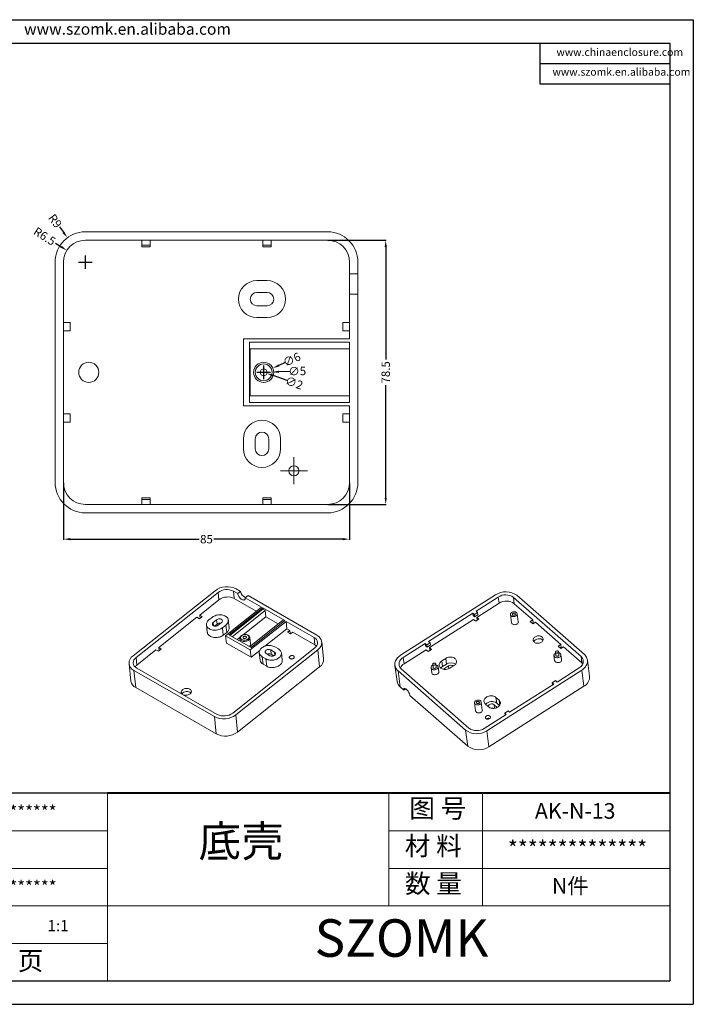
# Model space of a CAD drawing. Units: inches. Extents: x 1937 to 2893, y 532 to 824.
# Drawn here: x 2693 to 2893, y 532 to 824 of the extents above; entities that cross this region are included whole.
import ezdxf

# ---------------------------------------------------------------- set-up
doc = ezdxf.new("R2010")
doc.units = ezdxf.units.IN
doc.layers.add('文字', color=81, linetype='Continuous')
doc.layers.add('粗实线', color=7, linetype='Continuous', lineweight=30)
doc.layers.add('细实线', color=3, linetype='Continuous', lineweight=9)
doc.styles.get("Standard").update_dxf_attribs({"font": 'txt', "bigfont": 'gbcbig.shx'})
doc.styles.add('宋体', font='txt', dxfattribs={"width": 0.8, "height": 3.5})
doc.styles.add('长仿宋', font='txt', dxfattribs={"width": 0.7, "height": 4})
doc.dimstyles.new('2.5', dxfattribs={"dimtxt": 2.5, "dimasz": 2, "dimexe": 0.18, "dimexo": 0.0625, "dimgap": 0.09, "dimtad": 0, "dimzin": 12, "dimdsep": 46, "dimtxsty": 'Standard', "dimcen": 2, "dimclrd": 3, "dimclre": 3, "dimadec": 0, "dimazin": 0, "dimtfac": 1, "dimtofl": 0, "dimtmove": 0, "dimatfit": 3, "dimfxl": 1, "dimtolj": 1, "dimtzin": 0, "dimarcsym": 0})

# ---------------------------------------------------------------- blocks, each defined once
blk = doc.blocks.new('SW_CENTERMARKSYMBOL_7')
at = {"color": 0, "linetype": 'Continuous', "lineweight": 0}
for p, q in [((0, 2.5), (0, 4)), ((-2.5, 0), (-4, 0)), ((0, 0), (-2.5, 0)), ((0, 0), (0, 2.5)), ((0, 0), (0, -2.5)), ((0, 0), (2.5, 0)), ((2.5, 0), (4, 0)), ((0, -2.5), (0, -4))]:
    blk.add_line(p, q, dxfattribs=at)
blk = doc.blocks.new('*D55')
at = {"color": 3, "lineweight": -2}
for p, q in [((2706.18, 686.74), (2706.18, 669.8)), ((2791.18, 686.74), (2791.18, 669.8)), ((2708.18, 669.98), (2746.51, 669.98)), ((2789.18, 669.98), (2750.86, 669.98))]:
    blk.add_line(p, q, dxfattribs=at)
at = {"color": 3}
for points in [[(2708.18, 670.31), (2708.18, 669.65), (2706.18, 669.98)], [(2789.18, 670.31), (2789.18, 669.65), (2791.18, 669.98)]]:
    blk.add_solid(points, dxfattribs=at)
at = {"layer": 'Defpoints', "color": 0}
for p in [(2706.18, 686.8), (2791.18, 686.8), (2791.18, 669.98)]:
    blk.add_point(p, dxfattribs=at)
at = {"color": 0, "insert": (2748.68, 669.98), "char_height": 2.5, "attachment_point": 5}
blk.add_mtext('\\A1;85', dxfattribs=at)
blk = doc.blocks.new('*D56')
at = {"color": 3, "lineweight": -2}
for p, q in [((2784.74, 758.8), (2802.14, 758.8)), ((2801.96, 756.8), (2801.96, 723.39)), ((2801.96, 682.3), (2801.96, 715.71)), ((2784.74, 680.3), (2802.14, 680.3))]:
    blk.add_line(p, q, dxfattribs=at)
at = {"color": 3}
for points in [[(2801.63, 756.8), (2802.3, 756.8), (2801.96, 758.8)], [(2801.63, 682.3), (2802.3, 682.3), (2801.96, 680.3)]]:
    blk.add_solid(points, dxfattribs=at)
at = {"layer": 'Defpoints', "color": 0}
for p in [(2784.68, 758.8), (2801.96, 758.8), (2784.68, 680.3)]:
    blk.add_point(p, dxfattribs=at)
at = {"color": 0, "insert": (2801.96, 719.55), "char_height": 2.5, "attachment_point": 5, "rotation": 90}
blk.add_mtext('\\A1;78.5', dxfattribs=at)
blk = doc.blocks.new('*D57')
at = {"color": 3, "lineweight": -2}
for p, q in [((2704.97, 762.77), (2706.16, 761.16)), ((2710.68, 752.3), (2714.68, 752.3)), ((2712.68, 750.3), (2712.68, 754.3))]:
    blk.add_line(p, q, dxfattribs=at)
at = {"color": 3}
blk.add_solid([(2706.42, 761.36), (2705.89, 760.96), (2707.34, 759.55)], dxfattribs=at)
at = {"layer": 'Defpoints', "color": 0}
for p in [(2707.34, 759.55), (2712.68, 752.3)]:
    blk.add_point(p, dxfattribs=at)
at = {"color": 0, "insert": (2703.68, 764.52), "char_height": 2.5, "attachment_point": 5, "rotation": 306.3843}
blk.add_mtext('\\A1;R9', dxfattribs=at)
blk = doc.blocks.new('*D58')
at = {"color": 3, "lineweight": -2}
for p, q in [((2703.81, 757.91), (2705.5, 756.84)), ((2710.68, 752.3), (2714.68, 752.3)), ((2712.68, 750.3), (2712.68, 754.3))]:
    blk.add_line(p, q, dxfattribs=at)
at = {"color": 3}
blk.add_solid([(2705.67, 757.12), (2705.32, 756.56), (2707.19, 755.77)], dxfattribs=at)
at = {"layer": 'Defpoints', "color": 0}
for p in [(2707.19, 755.77), (2712.68, 752.3)]:
    blk.add_point(p, dxfattribs=at)
at = {"color": 0, "insert": (2700.56, 759.96), "char_height": 2.5, "attachment_point": 5, "rotation": 327.7077}
blk.add_mtext('\\A1;R6.5', dxfattribs=at)
blk = doc.blocks.new('*D65')
at = {"color": 3, "lineweight": -2}
for p, q in [((2765.68, 717.55), (2765.68, 721.55)), ((2772.05, 722.45), (2770.23, 721.62)), ((2763.68, 719.55), (2767.68, 719.55))]:
    blk.add_line(p, q, dxfattribs=at)
at = {"color": 3}
blk.add_solid([(2770.1, 721.93), (2770.37, 721.32), (2768.41, 720.79)], dxfattribs=at)
at = {"layer": 'Defpoints', "color": 0}
for p in [(2768.41, 720.79), (2762.95, 718.31)]:
    blk.add_point(p, dxfattribs=at)
at = {"color": 0, "insert": (2774.03, 723.35), "char_height": 2.5, "attachment_point": 5, "rotation": 24.4519}
blk.add_mtext('\\A1;∅6', dxfattribs=at)
blk = doc.blocks.new('*D66')
at = {"color": 3, "lineweight": -2}
for p, q in [((2765.68, 717.55), (2765.68, 721.55)), ((2773.48, 719.83), (2770.18, 719.71)), ((2763.68, 719.55), (2767.68, 719.55))]:
    blk.add_line(p, q, dxfattribs=at)
at = {"color": 3}
blk.add_solid([(2770.17, 720.04), (2770.19, 719.38), (2768.18, 719.64)], dxfattribs=at)
at = {"layer": 'Defpoints', "color": 0}
for p in [(2763.18, 719.46), (2768.18, 719.64)]:
    blk.add_point(p, dxfattribs=at)
at = {"color": 0, "insert": (2775.65, 719.9), "char_height": 2.5, "attachment_point": 5, "rotation": 2.0108}
blk.add_mtext('\\A1;∅5', dxfattribs=at)
blk = doc.blocks.new('*D67')
at = {"color": 3, "lineweight": -2}
for p, q in [((2765.68, 717.55), (2765.68, 721.55)), ((2763.68, 719.55), (2767.68, 719.55)), ((2772.68, 717.11), (2768.51, 718.56))]:
    blk.add_line(p, q, dxfattribs=at)
at = {"color": 3}
blk.add_solid([(2768.62, 718.88), (2768.4, 718.25), (2766.63, 719.22)], dxfattribs=at)
at = {"layer": 'Defpoints', "color": 0}
for p in [(2764.74, 719.88), (2766.63, 719.22)]:
    blk.add_point(p, dxfattribs=at)
at = {"color": 0, "insert": (2774.73, 716.4), "char_height": 2.5, "attachment_point": 5, "rotation": 340.7786}
blk.add_mtext('\\A1;∅2', dxfattribs=at)

msp = doc.modelspace()

# ---------------------------------------------------------------- linework, layer by layer
for p, q in [((2479.642, 824.329), (2893.405, 824.329)), ((2893.405, 824.329), (2893.405, 531.77)), ((2490.349, 817.363), (2886.439, 817.363)), ((2847.741, 817.363), (2847.741, 805.27)), ((2886.439, 817.363), (2886.439, 538.735)), ((2847.741, 811.317), (2886.439, 811.317)), ((2847.741, 805.27), (2886.439, 805.27)), ((2719.263, 594.461), (2635.674, 594.461)), ((2490.349, 538.735), (2886.439, 538.735)), ((2479.642, 531.77), (2893.405, 531.77))]:
    msp.add_line(p, q)
at = {"color": 7, "linetype": 'Continuous', "lineweight": 15}
for p, q in [((2712.682, 761.302), (2784.682, 761.302)), ((2784.682, 758.802), (2712.682, 758.802)), ((2729.432, 756.802), (2729.432, 758.802)), ((2731.932, 758.802), (2731.932, 756.802)), ((2765.432, 756.802), (2765.432, 758.802)), ((2767.932, 758.802), (2767.932, 756.802)), ((2729.432, 757.302), (2731.932, 757.302)), ((2731.932, 756.802), (2729.432, 756.802)), ((2765.432, 757.302), (2767.932, 757.302)), ((2767.932, 756.802), (2765.432, 756.802)), ((2703.682, 686.802), (2703.682, 752.302)), ((2706.182, 752.302), (2706.182, 686.802)), ((2791.182, 748.802), (2791.182, 752.302)), ((2793.682, 752.302), (2793.682, 748.802)), ((2766.682, 746.802), (2763.682, 746.802)), ((2793.682, 748.802), (2791.182, 748.802)), ((2791.182, 742.802), (2791.182, 748.802)), ((2793.682, 742.802), (2793.682, 748.802)), ((2766.682, 743.302), (2763.682, 743.302)), ((2791.182, 729.552), (2791.182, 742.802)), ((2791.182, 742.802), (2793.682, 742.802)), ((2793.682, 742.802), (2793.682, 686.802)), ((2763.682, 739.302), (2766.682, 739.302)), ((2708.182, 734.402), (2706.182, 734.402)), ((2708.182, 731.902), (2708.182, 734.402)), ((2763.682, 735.802), (2766.682, 735.802)), ((2789.182, 734.402), (2791.182, 734.402)), ((2789.182, 731.902), (2789.182, 734.402)), ((2706.182, 731.902), (2708.182, 731.902)), ((2791.182, 731.902), (2789.182, 731.902)), ((2759.682, 729.552), (2759.682, 709.552)), ((2791.182, 729.552), (2759.682, 729.552)), ((2791.182, 728.552), (2761.482, 728.552)), ((2761.482, 728.552), (2761.482, 710.552)), ((2791.182, 710.552), (2791.182, 728.552)), ((2761.682, 726.552), (2791.182, 726.552)), ((2761.682, 712.552), (2761.682, 726.552)), ((2761.682, 712.552), (2791.182, 712.552)), ((2759.682, 709.552), (2791.182, 709.552)), ((2791.182, 710.552), (2761.482, 710.552)), ((2791.182, 686.802), (2791.182, 709.552)), ((2708.182, 707.202), (2706.182, 707.202)), ((2708.182, 704.702), (2708.182, 707.202)), ((2789.182, 704.702), (2789.182, 707.202)), ((2789.182, 707.202), (2791.182, 707.202)), ((2706.182, 704.702), (2708.182, 704.702)), ((2791.182, 704.702), (2789.182, 704.702)), ((2759.682, 699.802), (2759.682, 696.802)), ((2763.182, 699.802), (2763.182, 696.802)), ((2767.182, 696.802), (2767.182, 699.802)), ((2770.682, 696.802), (2770.682, 699.802)), ((2731.932, 682.302), (2729.432, 682.302)), ((2729.432, 682.302), (2729.432, 680.302)), ((2729.432, 681.802), (2731.932, 681.802)), ((2731.932, 680.302), (2731.932, 682.302)), ((2767.932, 682.302), (2765.432, 682.302)), ((2765.432, 682.302), (2765.432, 680.302)), ((2765.432, 681.802), (2767.932, 681.802)), ((2767.932, 680.302), (2767.932, 682.302)), ((2712.682, 680.302), (2784.682, 680.302)), ((2784.682, 677.802), (2712.682, 677.802)), ((2726.837, 635.296), (2751.211, 654.661)), ((2752.126, 654.137), (2727.752, 634.772)), ((2752.36, 651.943), (2752.126, 654.137)), ((2757.985, 653.787), (2756.705, 654.521)), ((2756.705, 654.521), (2756.939, 652.328)), ((2757.551, 655.194), (2758.832, 654.459)), ((2758.832, 654.459), (2757.985, 653.787)), ((2760.181, 652.528), (2761.027, 653.2)), ((2765.029, 649.748), (2760.181, 652.528)), ((2761.027, 653.2), (2781.516, 641.451)), ((2834.629, 653.464), (2806.39, 635.484)), ((2835.396, 652.792), (2828.826, 648.61)), ((2835.648, 650.923), (2835.396, 652.792)), ((2860.027, 635.085), (2839.939, 652.67)), ((2839.939, 652.67), (2840.191, 650.801)), ((2861.008, 635.71), (2840.919, 653.295)), ((2752.36, 651.943), (2746.69, 647.438)), ((2765.029, 649.748), (2754.365, 641.276)), ((2765.394, 649.538), (2755.34, 641.55)), ((2763.488, 648.572), (2756.939, 652.328)), ((2771.98, 645.762), (2765.394, 649.538)), ((2765.433, 649.173), (2765.394, 649.538)), ((2835.648, 650.923), (2829.079, 646.74)), ((2845.681, 645.995), (2840.191, 650.801)), ((2745.844, 646.766), (2734.503, 637.756)), ((2746.575, 646.346), (2745.844, 646.766)), ((2747.422, 647.019), (2746.575, 646.346)), ((2746.69, 647.438), (2747.422, 647.019)), ((2746.69, 647.438), (2746.788, 646.524)), ((2750.423, 646.778), (2749.407, 645.971)), ((2765.433, 649.173), (2755.63, 641.384)), ((2756.362, 640.964), (2766.165, 648.753)), ((2759.605, 641.558), (2766.361, 646.925)), ((2762.811, 648.034), (2763.488, 648.572)), ((2762.846, 648.014), (2762.811, 648.034)), ((2763.488, 648.572), (2763.493, 648.528)), ((2766.165, 648.753), (2765.433, 649.173)), ((2766.361, 646.925), (2766.165, 648.753)), ((2766.361, 646.925), (2770.033, 644.819)), ((2827.846, 647.985), (2814.706, 639.62)), ((2828.306, 647.583), (2827.846, 647.985)), ((2827.937, 647.305), (2827.846, 647.985)), ((2828.397, 646.903), (2827.937, 647.305)), ((2829.286, 648.207), (2828.306, 647.583)), ((2828.397, 646.903), (2828.306, 647.583)), ((2829.378, 647.527), (2828.397, 646.903)), ((2828.826, 648.61), (2829.286, 648.207)), ((2829.079, 646.74), (2829.692, 646.203)), ((2829.193, 645.89), (2829.079, 646.74)), ((2829.378, 647.527), (2829.286, 648.207)), ((2839.06, 647.551), (2839.381, 645.171)), ((2841.363, 645.439), (2841.042, 647.818)), ((2746.795, 646.52), (2746.788, 646.524)), ((2748.685, 644.525), (2748.92, 642.331)), ((2751.704, 646.043), (2750.688, 645.237)), ((2751.078, 644.159), (2751.84, 644.764)), ((2751.704, 646.043), (2751.84, 644.764)), ((2752.152, 644.397), (2753.167, 645.204)), ((2753.432, 643.663), (2754.448, 644.47)), ((2753.432, 643.663), (2753.667, 641.47)), ((2754.448, 644.47), (2754.682, 642.276)), ((2755.404, 643.723), (2755.17, 645.916)), ((2761.484, 638.027), (2771.288, 645.816)), ((2761.683, 637.08), (2772.346, 645.552)), ((2771.98, 645.762), (2761.926, 637.774)), ((2771.288, 645.816), (2771.729, 645.562)), ((2780.67, 640.779), (2772.346, 645.552)), ((2772.581, 643.358), (2772.346, 645.552)), ((2828.098, 646.116), (2814.959, 637.75)), ((2828.711, 645.579), (2828.098, 646.116)), ((2829.692, 646.203), (2828.711, 645.579)), ((2829.196, 645.887), (2829.193, 645.89)), ((2845.681, 645.995), (2844.896, 645.496)), ((2844.896, 645.496), (2845.663, 644.824)), ((2845.507, 644.961), (2845.796, 645.145)), ((2845.663, 644.824), (2846.448, 645.324)), ((2845.796, 645.145), (2845.681, 645.995)), ((2854.023, 638.693), (2846.448, 645.324)), ((2753.667, 641.47), (2754.682, 642.276)), ((2754.365, 641.276), (2761.683, 637.08)), ((2754.599, 639.082), (2754.365, 641.276)), ((2755.34, 641.55), (2761.926, 637.774)), ((2757.812, 640.133), (2758.627, 640.78)), ((2759.49, 641.516), (2759.396, 641.479)), ((2760.553, 641.602), (2760.454, 641.619)), ((2761.781, 638.757), (2761.566, 640.768)), ((2772.581, 643.358), (2766.063, 638.18)), ((2773.44, 642.865), (2772.581, 643.358)), ((2772.763, 642.327), (2773.44, 642.865)), ((2773.678, 641.803), (2772.763, 642.327)), ((2773.44, 642.865), (2773.538, 641.951)), ((2773.538, 641.951), (2773.488, 641.912)), ((2774.355, 642.341), (2773.678, 641.803)), ((2780.905, 638.585), (2774.355, 642.341)), ((2780.905, 638.585), (2780.67, 640.779)), ((2761.917, 634.886), (2754.599, 639.082)), ((2758.583, 640.449), (2758.669, 639.641)), ((2770.071, 637.363), (2768.974, 637.993)), ((2783.491, 634.391), (2782.944, 639.509)), ((2813.726, 638.995), (2807.156, 634.813)), ((2814.186, 638.593), (2813.726, 638.995)), ((2813.818, 638.316), (2813.726, 638.995)), ((2814.278, 637.913), (2813.818, 638.316)), ((2815.167, 639.217), (2814.186, 638.593)), ((2814.278, 637.913), (2814.186, 638.593)), ((2815.258, 638.537), (2814.278, 637.913)), ((2814.706, 639.62), (2815.167, 639.217)), ((2815.258, 638.537), (2815.167, 639.217)), ((2854.023, 638.693), (2853.239, 638.193)), ((2853.239, 638.193), (2854.005, 637.522)), ((2853.849, 637.659), (2854.138, 637.843)), ((2854.005, 637.522), (2854.79, 638.021)), ((2854.138, 637.843), (2854.023, 638.693)), ((2860.28, 633.216), (2854.79, 638.021)), ((2733.657, 637.083), (2727.986, 632.578)), ((2734.388, 636.664), (2733.657, 637.083)), ((2735.235, 637.336), (2734.388, 636.664)), ((2734.503, 637.756), (2735.235, 637.336)), ((2734.503, 637.756), (2734.601, 636.842)), ((2734.608, 636.838), (2734.601, 636.842)), ((2756.474, 618.302), (2780.848, 637.667)), ((2781.763, 637.142), (2757.389, 617.777)), ((2761.917, 634.886), (2761.683, 637.08)), ((2764.505, 636.942), (2761.917, 634.886)), ((2764.377, 636.221), (2764.612, 634.028)), ((2765.25, 635.034), (2766.348, 634.405)), ((2765.25, 635.034), (2765.484, 632.841)), ((2766.435, 635.975), (2767.532, 635.346)), ((2768.887, 636.422), (2767.789, 637.051)), ((2767.789, 637.051), (2767.926, 635.772)), ((2767.926, 635.772), (2768.707, 635.323)), ((2771.178, 633.983), (2770.944, 636.176)), ((2782.31, 632.024), (2781.763, 637.142)), ((2813.978, 637.126), (2807.409, 632.943)), ((2814.592, 636.589), (2813.978, 637.126)), ((2815.572, 637.213), (2814.592, 636.589)), ((2814.959, 637.75), (2815.572, 637.213)), ((2815.074, 636.9), (2814.959, 637.75)), ((2815.077, 636.898), (2815.074, 636.9)), ((2851.985, 635.377), (2852.182, 633.915)), ((2852.455, 636.375), (2852.579, 635.457)), ((2853.471, 635.578), (2853.347, 636.496)), ((2854.263, 634.196), (2854.066, 635.658)), ((2860.28, 633.216), (2860.027, 635.085)), ((2725.656, 632.93), (2726.203, 627.812)), ((2727.752, 634.772), (2727.986, 632.578)), ((2782.31, 632.024), (2757.936, 612.659)), ((2765.484, 632.841), (2766.582, 632.211)), ((2766.348, 634.405), (2766.582, 632.211)), ((2804.69, 632.465), (2805.333, 627.706)), ((2807.156, 634.813), (2807.409, 632.943)), ((2815.92, 632.776), (2816.044, 631.858)), ((2816.935, 631.978), (2816.812, 632.896)), ((2817.727, 630.597), (2817.53, 632.059)), ((2819.786, 634.563), (2818.609, 633.813)), ((2818.839, 632.114), (2818.609, 633.813)), ((2820.015, 632.863), (2818.839, 632.114)), ((2820.629, 632.326), (2819.452, 631.577)), ((2820.015, 632.863), (2819.786, 634.563)), ((2821.063, 631.666), (2822.239, 632.415)), ((2862.58, 629.305), (2861.937, 634.064)), ((2751.049, 617.245), (2727.083, 630.987)), ((2727.083, 630.987), (2727.63, 625.869)), ((2727.93, 631.66), (2751.895, 617.917)), ((2805.62, 630.82), (2825.709, 613.235)), ((2805.62, 630.82), (2806.263, 626.061)), ((2806.601, 631.444), (2826.689, 613.859)), ((2815.449, 631.778), (2815.646, 630.316)), ((2831.999, 613.066), (2860.238, 631.046)), ((2852.902, 627.534), (2859.471, 631.717)), ((2860.881, 626.287), (2860.238, 631.046)), ((2832.641, 608.307), (2860.881, 626.287)), ((2838.782, 618.544), (2851.921, 626.91)), ((2852.442, 627.937), (2851.461, 627.313)), ((2851.461, 627.313), (2851.921, 626.91)), ((2851.548, 626.672), (2851.461, 627.313)), ((2852.902, 627.534), (2852.442, 627.937)), ((2751.596, 612.127), (2727.63, 625.869)), ((2806.263, 626.061), (2807.336, 625.121)), ((2807.336, 625.121), (2807.916, 625.49)), ((2809.176, 623.51), (2826.351, 608.476)), ((2828.378, 621.318), (2828.699, 618.939)), ((2830.681, 619.206), (2830.36, 621.586)), ((2831.583, 620.974), (2832.503, 620.168)), ((2835.081, 619.971), (2834.166, 620.772)), ((2835.641, 622.166), (2834.721, 622.971)), ((2834.95, 621.272), (2834.721, 622.971)), ((2835.79, 620.536), (2834.95, 621.272)), ((2757.389, 617.777), (2757.936, 612.659)), ((2831.232, 613.737), (2837.802, 617.92)), ((2838.322, 618.947), (2837.342, 618.323)), ((2837.342, 618.323), (2837.802, 617.92)), ((2837.428, 617.682), (2837.342, 618.323)), ((2838.782, 618.544), (2838.322, 618.947)), ((2751.596, 612.127), (2751.049, 617.245)), ((2826.351, 608.476), (2825.709, 613.235)), ((2831.999, 613.066), (2832.641, 608.307))]:
    msp.add_line(p, q, dxfattribs=at)
at = {"color": 8, "linetype": 'Continuous', "lineweight": 15}
for p, q in [((2750.688, 645.237), (2750.793, 644.252)), ((2751.207, 644.261), (2751.22, 644.139)), ((2768.887, 636.422), (2768.985, 635.501)), ((2820.741, 631.495), (2820.629, 632.326)), ((2819.492, 631.279), (2819.452, 631.577)), ((2834.307, 619.731), (2834.166, 620.772)), ((2835.85, 620.62), (2835.641, 622.166))]:
    msp.add_line(p, q, dxfattribs=at)
at = {"color": 7, "linetype": 'Continuous', "lineweight": 15, "flags": 128}
for points in [[(2760.181, 652.528), (2760.184, 652.347), (2760.154, 652.191), (2760.092, 652.064), (2759.999, 651.97), (2759.878, 651.913), (2759.733, 651.893), (2759.568, 651.912), (2759.389, 651.968), (2759.2, 652.061), (2759.008, 652.187), (2758.818, 652.342), (2758.636, 652.522), (2758.467, 652.722), (2758.317, 652.935), (2758.191, 653.154), (2758.092, 653.374), (2758.022, 653.587), (2757.985, 653.787)], [(2754.448, 644.47), (2754.665, 644.664), (2754.848, 644.874), (2754.992, 645.095), (2755.096, 645.325), (2755.158, 645.56), (2755.177, 645.795), (2755.153, 646.028), (2755.086, 646.254), (2754.977, 646.471), (2754.828, 646.674), (2754.641, 646.861), (2754.42, 647.028), (2754.167, 647.173), (2753.887, 647.293), (2753.584, 647.387), (2753.263, 647.454), (2752.929, 647.491), (2752.587, 647.499), (2752.243, 647.478), (2751.902, 647.427), (2751.569, 647.348), (2751.25, 647.241), (2750.949, 647.109), (2750.672, 646.954), (2750.423, 646.778)], [(2840.835, 648.184), (2840.691, 648.285), (2840.518, 648.359), (2840.325, 648.404), (2840.12, 648.418), (2839.912, 648.399), (2839.71, 648.349), (2839.523, 648.271), (2839.359, 648.166), (2839.225, 648.041), (2839.127, 647.9), (2839.07, 647.749), (2839.056, 647.596), (2839.085, 647.447), (2839.156, 647.308), (2839.266, 647.185), (2839.411, 647.084), (2839.584, 647.01), (2839.777, 646.965), (2839.982, 646.951), (2840.19, 646.97), (2840.392, 647.019), (2840.579, 647.098), (2840.743, 647.203), (2840.877, 647.328), (2840.974, 647.469), (2841.032, 647.62), (2841.046, 647.773), (2841.017, 647.922), (2840.946, 648.061), (2840.835, 648.184)], [(2840.404, 647.909), (2840.301, 647.973), (2840.174, 648.008), (2840.035, 648.012), (2839.897, 647.984), (2839.775, 647.926), (2839.679, 647.845), (2839.62, 647.748), (2839.603, 647.645), (2839.63, 647.545), (2839.698, 647.46), (2839.8, 647.396), (2839.928, 647.361), (2840.067, 647.357), (2840.204, 647.385), (2840.327, 647.443), (2840.422, 647.524), (2840.482, 647.621), (2840.499, 647.724), (2840.472, 647.823), (2840.404, 647.909)], [(2749.407, 645.971), (2749.19, 645.776), (2749.008, 645.567), (2748.863, 645.345), (2748.759, 645.115), (2748.697, 644.881), (2748.678, 644.645), (2748.702, 644.413), (2748.769, 644.186), (2748.878, 643.97), (2749.027, 643.767), (2749.214, 643.58), (2749.435, 643.413), (2749.688, 643.268), (2749.968, 643.148), (2750.271, 643.053), (2750.592, 642.987), (2750.926, 642.95), (2751.268, 642.942), (2751.612, 642.963), (2751.953, 643.014), (2752.286, 643.093), (2752.605, 643.199), (2752.906, 643.331), (2753.183, 643.487), (2753.432, 643.663)], [(2750.688, 645.237), (2750.563, 645.116), (2750.476, 644.981), (2750.43, 644.84), (2750.427, 644.698), (2750.468, 644.561), (2750.55, 644.435), (2750.67, 644.326), (2750.823, 644.238), (2751.002, 644.176), (2751.199, 644.141), (2751.406, 644.136), (2751.614, 644.161), (2751.813, 644.215), (2751.995, 644.295), (2752.152, 644.397)], [(2753.167, 645.204), (2753.292, 645.325), (2753.379, 645.459), (2753.425, 645.6), (2753.428, 645.743), (2753.388, 645.88), (2753.305, 646.006), (2753.185, 646.115), (2753.032, 646.203), (2752.853, 646.265), (2752.656, 646.299), (2752.449, 646.304), (2752.241, 646.279), (2752.042, 646.226), (2751.86, 646.146), (2751.704, 646.043)], [(2839.381, 645.171), (2839.406, 645.067), (2839.477, 644.928), (2839.588, 644.805), (2839.732, 644.705), (2839.905, 644.63), (2840.098, 644.585), (2840.303, 644.572), (2840.511, 644.59), (2840.713, 644.64), (2840.9, 644.719), (2841.064, 644.823), (2841.198, 644.948), (2841.296, 645.089), (2841.353, 645.24), (2841.367, 645.393), (2841.363, 645.439)], [(2748.92, 642.331), (2748.937, 642.219), (2749.004, 641.993), (2749.113, 641.776), (2749.262, 641.573), (2749.448, 641.387), (2749.67, 641.22), (2749.922, 641.075), (2750.202, 640.954), (2750.505, 640.86), (2750.826, 640.794), (2751.16, 640.756), (2751.502, 640.748), (2751.847, 640.77), (2752.188, 640.82), (2752.521, 640.9), (2752.84, 641.006), (2753.14, 641.138), (2753.417, 641.293), (2753.667, 641.47)], [(2761.09, 641.416), (2761.261, 641.298), (2761.398, 641.16), (2761.496, 641.006), (2761.554, 640.841), (2761.569, 640.669), (2761.542, 640.496), (2761.472, 640.326), (2761.361, 640.163), (2761.214, 640.014), (2761.034, 639.882), (2760.827, 639.771), (2760.597, 639.683), (2760.353, 639.623), (2760.101, 639.591), (2759.848, 639.588), (2759.601, 639.614), (2759.368, 639.669), (2759.156, 639.751), (2758.969, 639.858), (2758.815, 639.986), (2758.697, 640.133), (2758.618, 640.293), (2758.582, 640.462), (2758.588, 640.635), (2758.637, 640.807), (2758.727, 640.974), (2758.857, 641.131), (2759.021, 641.272), (2759.215, 641.394), (2759.396, 641.479)], [(2760.901, 641.464), (2760.719, 641.549), (2760.514, 641.608), (2760.293, 641.639), (2760.064, 641.642), (2759.835, 641.615), (2759.613, 641.561), (2759.407, 641.48), (2759.222, 641.376), (2759.066, 641.252), (2758.943, 641.112), (2758.859, 640.961), (2758.815, 640.805), (2758.813, 640.648), (2758.854, 640.496), (2758.935, 640.354), (2759.055, 640.227), (2759.209, 640.119), (2759.391, 640.034), (2759.596, 639.975), (2759.817, 639.944), (2760.046, 639.941), (2760.275, 639.968), (2760.496, 640.022), (2760.703, 640.103), (2760.888, 640.207), (2761.044, 640.331), (2761.166, 640.471), (2761.251, 640.622), (2761.295, 640.778), (2761.297, 640.935), (2761.256, 641.087), (2761.174, 641.229), (2761.055, 641.356), (2760.901, 641.464)], [(2760.393, 641.06), (2760.271, 641.11), (2760.128, 641.132), (2759.98, 641.123), (2759.838, 641.085), (2759.715, 641.021), (2759.623, 640.936), (2759.569, 640.839), (2759.558, 640.737), (2759.591, 640.64), (2759.666, 640.557), (2759.775, 640.494), (2759.909, 640.458), (2760.056, 640.452), (2760.202, 640.475), (2760.336, 640.527), (2760.445, 640.602), (2760.519, 640.694), (2760.552, 640.795), (2760.541, 640.896), (2760.486, 640.987), (2760.393, 641.06)], [(2848.47, 640.885), (2848.298, 641.01), (2848.097, 641.11), (2847.872, 641.182), (2847.631, 641.224), (2847.38, 641.235), (2847.127, 641.214), (2846.879, 641.162), (2846.642, 641.081), (2846.424, 640.972), (2846.232, 640.839), (2846.069, 640.686), (2845.942, 640.517), (2845.854, 640.337), (2845.808, 640.152), (2845.804, 639.966), (2845.843, 639.784), (2845.923, 639.613), (2846.043, 639.457), (2846.199, 639.321), (2846.387, 639.207), (2846.601, 639.121), (2846.834, 639.064), (2847.081, 639.037), (2847.334, 639.042), (2847.586, 639.079), (2847.829, 639.146), (2848.057, 639.241), (2848.263, 639.362), (2848.441, 639.506), (2848.586, 639.667), (2848.694, 639.842), (2848.762, 640.026), (2848.787, 640.212), (2848.77, 640.397), (2848.71, 640.573), (2848.609, 640.738), (2848.47, 640.885)], [(2768.974, 637.993), (2768.707, 638.126), (2768.415, 638.233), (2768.102, 638.313), (2767.774, 638.365), (2767.435, 638.388), (2767.092, 638.382), (2766.748, 638.345), (2766.41, 638.28), (2766.084, 638.187), (2765.773, 638.068), (2765.484, 637.924), (2765.22, 637.758), (2764.987, 637.572), (2764.786, 637.37), (2764.623, 637.154), (2764.498, 636.928), (2764.415, 636.695), (2764.374, 636.459), (2764.377, 636.225), (2764.423, 635.995), (2764.511, 635.773), (2764.64, 635.563), (2764.808, 635.367), (2765.012, 635.19), (2765.25, 635.034)], [(2781.384, 638.233), (2781.175, 638.408), (2780.905, 638.585)], [(2767.789, 637.051), (2767.622, 637.127), (2767.433, 637.175), (2767.229, 637.195), (2767.021, 637.185), (2766.817, 637.146), (2766.625, 637.079), (2766.455, 636.987), (2766.313, 636.874), (2766.207, 636.746), (2766.14, 636.608), (2766.115, 636.465), (2766.134, 636.325), (2766.196, 636.193), (2766.297, 636.074), (2766.435, 635.975)], [(2766.348, 634.405), (2766.614, 634.272), (2766.907, 634.164), (2767.219, 634.084), (2767.547, 634.032), (2767.886, 634.009), (2768.23, 634.016), (2768.573, 634.052), (2768.911, 634.117), (2769.238, 634.21), (2769.548, 634.329), (2769.837, 634.473), (2770.101, 634.639), (2770.335, 634.825), (2770.535, 635.028), (2770.699, 635.243), (2770.823, 635.47), (2770.906, 635.702), (2770.947, 635.938), (2770.944, 636.172), (2770.899, 636.402), (2770.811, 636.624), (2770.681, 636.834), (2770.513, 637.03), (2770.309, 637.207), (2770.071, 637.363)], [(2767.532, 635.346), (2767.699, 635.27), (2767.889, 635.222), (2768.092, 635.202), (2768.3, 635.212), (2768.505, 635.251), (2768.696, 635.319), (2768.866, 635.41), (2769.008, 635.523), (2769.115, 635.651), (2769.182, 635.789), (2769.206, 635.932), (2769.187, 636.072), (2769.126, 636.205), (2769.024, 636.323), (2768.887, 636.422)], [(2774.546, 635.285), (2774.4, 635.349), (2774.233, 635.385), (2774.054, 635.392), (2773.875, 635.37), (2773.705, 635.319), (2773.555, 635.243), (2773.432, 635.146), (2773.345, 635.033), (2773.298, 634.912), (2773.294, 634.788), (2773.334, 634.671), (2773.414, 634.565), (2773.53, 634.478), (2773.677, 634.415), (2773.844, 634.378), (2774.022, 634.371), (2774.201, 634.394), (2774.371, 634.444), (2774.522, 634.521), (2774.644, 634.618), (2774.731, 634.731), (2774.778, 634.852), (2774.782, 634.975), (2774.743, 635.093), (2774.663, 635.198), (2774.546, 635.285)], [(2806.39, 635.484), (2806.057, 635.252), (2805.754, 634.999), (2805.484, 634.727), (2805.249, 634.44), (2805.052, 634.139), (2804.894, 633.828), (2804.777, 633.51), (2804.702, 633.187), (2804.67, 632.863), (2804.681, 632.541), (2804.736, 632.224), (2804.832, 631.916), (2804.971, 631.618), (2805.149, 631.335), (2805.366, 631.068), (2805.62, 630.82)], [(2822.239, 632.415), (2822.459, 632.576), (2822.647, 632.757), (2822.798, 632.955), (2822.91, 633.164), (2822.979, 633.381), (2823.004, 633.6), (2822.985, 633.817), (2822.921, 634.026), (2822.815, 634.224), (2822.669, 634.405), (2822.485, 634.565), (2822.269, 634.702), (2822.025, 634.811), (2821.758, 634.891), (2821.474, 634.939), (2821.18, 634.955), (2820.883, 634.939), (2820.588, 634.89), (2820.303, 634.809), (2820.033, 634.699), (2819.786, 634.563)], [(2852.487, 636.141), (2852.34, 636.054), (2852.195, 635.932), (2852.084, 635.793), (2852.012, 635.642), (2851.981, 635.487), (2851.993, 635.333), (2852.047, 635.186), (2852.141, 635.053), (2852.271, 634.939), (2852.432, 634.848), (2852.618, 634.785), (2852.82, 634.752), (2853.03, 634.751), (2853.241, 634.78), (2853.442, 634.84), (2853.627, 634.928), (2853.787, 635.04), (2853.915, 635.171), (2854.008, 635.316), (2854.06, 635.47), (2854.069, 635.626), (2854.036, 635.777), (2853.962, 635.918), (2853.849, 636.042), (2853.849, 636.042)], [(2853.254, 636.66), (2853.152, 636.724), (2853.025, 636.759), (2852.886, 636.763), (2852.748, 636.735), (2852.625, 636.677), (2852.53, 636.596), (2852.471, 636.499), (2852.454, 636.396), (2852.48, 636.296), (2852.548, 636.211), (2852.651, 636.147), (2852.778, 636.111), (2852.917, 636.108), (2853.055, 636.136), (2853.177, 636.194), (2853.273, 636.275), (2853.332, 636.372), (2853.349, 636.475), (2853.322, 636.574), (2853.254, 636.66)], [(2852.579, 635.457), (2852.604, 635.378), (2852.672, 635.293), (2852.775, 635.229), (2852.902, 635.194), (2853.041, 635.19), (2853.179, 635.218), (2853.301, 635.276), (2853.397, 635.357), (2853.456, 635.454), (2853.473, 635.557), (2853.471, 635.578)], [(2860.027, 635.085), (2860.249, 634.863), (2860.43, 634.621), (2860.568, 634.361), (2860.662, 634.089), (2860.708, 633.807), (2860.708, 633.52), (2860.661, 633.232), (2860.567, 632.948), (2860.428, 632.671), (2860.246, 632.406), (2860.023, 632.156), (2859.764, 631.926), (2859.471, 631.717)], [(2860.238, 631.046), (2860.571, 631.278), (2860.874, 631.531), (2861.144, 631.802), (2861.379, 632.09), (2861.576, 632.391), (2861.734, 632.702), (2861.851, 633.02), (2861.926, 633.343), (2861.958, 633.667), (2861.946, 633.989), (2861.892, 634.305), (2861.795, 634.614), (2861.657, 634.912), (2861.478, 635.195), (2861.261, 635.462), (2861.008, 635.71)], [(2766.582, 632.211), (2766.849, 632.078), (2767.141, 631.971), (2767.454, 631.89), (2767.782, 631.838), (2768.12, 631.815), (2768.464, 631.822), (2768.808, 631.858), (2769.145, 631.923), (2769.472, 632.016), (2769.782, 632.136), (2770.072, 632.28), (2770.335, 632.446), (2770.569, 632.632), (2770.77, 632.834), (2770.933, 633.05), (2771.058, 633.276), (2771.141, 633.509), (2771.181, 633.744), (2771.179, 633.979), (2771.178, 633.983)], [(2806.601, 631.444), (2806.379, 631.667), (2806.198, 631.909), (2806.059, 632.169), (2805.966, 632.441), (2805.919, 632.723), (2805.92, 633.01), (2805.967, 633.297), (2806.061, 633.582), (2806.2, 633.858), (2806.382, 634.124), (2806.604, 634.373), (2806.864, 634.604), (2807.156, 634.813)], [(2815.951, 632.542), (2815.805, 632.455), (2815.66, 632.332), (2815.549, 632.193), (2815.476, 632.043), (2815.445, 631.887), (2815.457, 631.733), (2815.511, 631.587), (2815.605, 631.453), (2815.735, 631.339), (2815.896, 631.249), (2816.082, 631.186), (2816.284, 631.153), (2816.495, 631.151), (2816.705, 631.181), (2816.907, 631.241), (2817.091, 631.329), (2817.251, 631.44), (2817.38, 631.572), (2817.472, 631.717), (2817.524, 631.871), (2817.533, 632.026), (2817.5, 632.178), (2817.426, 632.318), (2817.313, 632.443), (2817.313, 632.443)], [(2816.719, 633.061), (2816.616, 633.124), (2816.489, 633.16), (2816.35, 633.164), (2816.212, 633.135), (2816.09, 633.078), (2815.994, 632.996), (2815.935, 632.899), (2815.918, 632.796), (2815.945, 632.697), (2816.013, 632.611), (2816.115, 632.548), (2816.242, 632.512), (2816.381, 632.508), (2816.519, 632.537), (2816.642, 632.594), (2816.737, 632.676), (2816.796, 632.773), (2816.813, 632.876), (2816.787, 632.975), (2816.719, 633.061)], [(2816.044, 631.858), (2816.068, 631.779), (2816.136, 631.693), (2816.239, 631.63), (2816.366, 631.594), (2816.505, 631.591), (2816.643, 631.619), (2816.766, 631.677), (2816.861, 631.758), (2816.92, 631.855), (2816.937, 631.958), (2816.935, 631.978)], [(2818.609, 633.813), (2818.389, 633.653), (2818.201, 633.471), (2818.05, 633.274), (2817.938, 633.064), (2817.869, 632.847), (2817.844, 632.628), (2817.864, 632.411), (2817.927, 632.202), (2818.033, 632.005), (2818.18, 631.824), (2818.363, 631.663), (2818.579, 631.527), (2818.824, 631.417), (2819.091, 631.338), (2819.374, 631.289), (2819.668, 631.273), (2819.966, 631.29), (2820.26, 631.339), (2820.546, 631.419), (2820.815, 631.529), (2821.063, 631.666)], [(2852.182, 633.915), (2852.19, 633.871), (2852.244, 633.724), (2852.338, 633.591), (2852.468, 633.477), (2852.63, 633.387), (2852.815, 633.324), (2853.017, 633.291), (2853.228, 633.289), (2853.438, 633.319), (2853.64, 633.378), (2853.824, 633.466), (2853.984, 633.578), (2854.113, 633.709), (2854.205, 633.855), (2854.257, 634.008), (2854.267, 634.164), (2854.263, 634.196)], [(2860.557, 632.926), (2860.501, 632.994), (2860.28, 633.216)], [(2815.646, 630.316), (2815.654, 630.271), (2815.708, 630.125), (2815.802, 629.992), (2815.933, 629.878), (2816.094, 629.787), (2816.279, 629.724), (2816.481, 629.691), (2816.692, 629.69), (2816.902, 629.719), (2817.104, 629.779), (2817.288, 629.867), (2817.448, 629.978), (2817.577, 630.11), (2817.669, 630.255), (2817.721, 630.409), (2817.731, 630.565), (2817.727, 630.597)], [(2743.701, 625.419), (2743.501, 625.514), (2743.278, 625.583), (2743.037, 625.624), (2742.786, 625.635), (2742.533, 625.618), (2742.284, 625.571), (2742.046, 625.497), (2741.827, 625.398), (2741.632, 625.275), (2741.468, 625.134), (2741.339, 624.978), (2741.248, 624.811), (2741.199, 624.639), (2741.193, 624.465), (2741.23, 624.296), (2741.308, 624.136), (2741.426, 623.99), (2741.581, 623.862), (2741.767, 623.755), (2741.98, 623.673), (2742.213, 623.618), (2742.459, 623.591), (2742.712, 623.594), (2742.964, 623.626), (2743.209, 623.687), (2743.438, 623.774), (2743.646, 623.885), (2743.826, 624.018), (2743.973, 624.167), (2744.083, 624.329), (2744.153, 624.499), (2744.181, 624.673), (2744.166, 624.845), (2744.108, 625.01), (2744.009, 625.163), (2743.872, 625.301), (2743.701, 625.419)], [(2809.176, 623.51), (2809.138, 623.7), (2809.074, 623.908), (2808.984, 624.128), (2808.872, 624.354), (2808.742, 624.579), (2808.597, 624.796), (2808.441, 624.999), (2808.28, 625.18), (2808.118, 625.336), (2807.961, 625.46), (2807.812, 625.55), (2807.677, 625.602), (2807.559, 625.615), (2807.463, 625.588), (2807.39, 625.523), (2807.344, 625.421), (2807.326, 625.286), (2807.336, 625.121)], [(2834.721, 622.971), (2834.521, 623.12), (2834.29, 623.243), (2834.033, 623.338), (2833.757, 623.403), (2833.468, 623.435), (2833.171, 623.435), (2832.874, 623.402), (2832.583, 623.337), (2832.305, 623.242), (2832.046, 623.118), (2831.811, 622.969), (2831.607, 622.797), (2831.437, 622.607), (2831.305, 622.403), (2831.215, 622.189), (2831.168, 621.971), (2831.165, 621.752), (2831.206, 621.538), (2831.291, 621.334), (2831.418, 621.145), (2831.583, 620.974)], [(2830.153, 621.952), (2830.008, 622.052), (2829.836, 622.127), (2829.643, 622.172), (2829.438, 622.185), (2829.23, 622.167), (2829.028, 622.117), (2828.841, 622.038), (2828.677, 621.934), (2828.543, 621.808), (2828.445, 621.667), (2828.388, 621.517), (2828.373, 621.364), (2828.403, 621.214), (2828.474, 621.075), (2828.584, 620.953), (2828.729, 620.852), (2828.902, 620.777), (2829.095, 620.732), (2829.3, 620.719), (2829.508, 620.737), (2829.71, 620.787), (2829.897, 620.866), (2830.061, 620.97), (2830.194, 621.096), (2830.292, 621.237), (2830.349, 621.387), (2830.364, 621.541), (2830.335, 621.69), (2830.263, 621.829), (2830.153, 621.952)], [(2829.722, 621.677), (2829.619, 621.741), (2829.492, 621.776), (2829.353, 621.78), (2829.215, 621.751), (2829.093, 621.694), (2828.997, 621.613), (2828.938, 621.516), (2828.921, 621.412), (2828.948, 621.313), (2829.016, 621.227), (2829.118, 621.164), (2829.245, 621.128), (2829.384, 621.125), (2829.522, 621.153), (2829.645, 621.211), (2829.74, 621.292), (2829.799, 621.389), (2829.816, 621.492), (2829.79, 621.591), (2829.722, 621.677)], [(2832.503, 620.168), (2832.704, 620.019), (2832.935, 619.896), (2833.191, 619.801), (2833.467, 619.737), (2833.756, 619.704), (2834.053, 619.705), (2834.35, 619.738), (2834.641, 619.802), (2834.919, 619.898), (2835.178, 620.021), (2835.413, 620.171), (2835.617, 620.342), (2835.787, 620.532), (2835.919, 620.736), (2836.009, 620.95), (2836.057, 621.169), (2836.059, 621.387), (2836.018, 621.601), (2835.933, 621.805), (2835.806, 621.995), (2835.641, 622.166)], [(2828.699, 618.939), (2828.724, 618.835), (2828.795, 618.696), (2828.906, 618.573), (2829.05, 618.472), (2829.223, 618.398), (2829.416, 618.353), (2829.621, 618.339), (2829.829, 618.358), (2830.031, 618.408), (2830.218, 618.486), (2830.382, 618.591), (2830.516, 618.716), (2830.613, 618.857), (2830.671, 619.008), (2830.685, 619.161), (2830.681, 619.206)], [(2832.928, 617.424), (2832.801, 617.51), (2832.647, 617.568), (2832.475, 617.597), (2832.295, 617.594), (2832.118, 617.559), (2831.954, 617.495), (2831.812, 617.404), (2831.701, 617.293), (2831.627, 617.168), (2831.594, 617.036), (2831.605, 616.905), (2831.658, 616.782), (2831.751, 616.675), (2831.878, 616.59), (2832.032, 616.531), (2832.204, 616.502), (2832.384, 616.505), (2832.561, 616.54), (2832.725, 616.605), (2832.867, 616.695), (2832.978, 616.806), (2833.052, 616.931), (2833.085, 617.063), (2833.074, 617.194), (2833.021, 617.317), (2832.928, 617.424)], [(2832.735, 616.61), (2832.534, 616.73), (2832.504, 616.75)]]:
    msp.add_lwpolyline(points, dxfattribs=at)
at = {"color": 7, "linetype": 'Continuous', "lineweight": 15}
for centre, radius in [((2713.682, 719.552), 3), ((2765.682, 719.552), 3), ((2765.682, 719.552), 2.5), ((2765.682, 719.552), 1), ((2774.682, 690.302), 1.5)]:
    msp.add_circle(centre, radius, dxfattribs=at)
for centre, radius, start, end in [((2712.682, 752.302), 9, 90, 180), ((2784.682, 752.302), 9, 0, 90), ((2712.682, 752.302), 6.5, 90, 180), ((2784.682, 752.302), 6.5, 0, 90), ((2763.682, 741.302), 5.5, 90, 270), ((2766.682, 741.302), 5.5, 270, 90), ((2763.682, 741.302), 2, 90, 270), ((2766.682, 741.302), 2, 270, 90), ((2765.182, 699.802), 5.5, 0, 180), ((2765.182, 699.802), 2, 0, 180), ((2765.182, 696.802), 5.5, 180, 0), ((2765.182, 696.802), 2, 180, 0), ((2712.682, 686.802), 9, 180, 270), ((2712.682, 686.802), 6.5, 180, 270), ((2784.682, 686.802), 9, 270, 0), ((2784.682, 686.802), 6.5, 270, 0), ((2754.81, 649.821), 6.031, 62.96897, 126.63065), ((2754.724, 650.654), 4.345, 62.87954, 126.72009), ((2754.959, 648.457), 4.348, 62.90387, 126.69576), ((2761.268, 654.894), 2.475, 190.10684, 246.82676), ((2837.652, 648.838), 5.526, 53.75964, 123.16607), ((2837.58, 649.468), 3.977, 53.62034, 123.30537), ((2837.832, 647.581), 3.992, 53.76628, 123.15943), ((2752.648, 643.665), 1.363, 78.76482, 126.31907), ((2753.78, 643.63), 1.627, 303.6812, 3.25504), ((2760.282, 639.957), 1.667, 61.00822, 80.63149), ((2779.906, 639.174), 1.777, 301.99025, 64.55031), ((2780.471, 639.23), 2.455, 301.74301, 64.79754), ((2760.919, 638.704), 0.863, 309.34958, 3.5294), ((2847.489, 638.688), 1.723, 44.48641, 150.89283), ((2728.129, 633.209), 2.455, 121.74301, 244.79754), ((2767.315, 634.577), 1.341, 62.92386, 114.88547), ((2853.195, 635.257), 1.022, 50.22653, 79.64923), ((2728.693, 633.264), 1.777, 121.99025, 244.55031), ((2729.574, 630.537), 2.586, 127.87945, 145.21802), ((2766.205, 634.285), 1.614, 189.16688, 243.46929), ((2774.195, 633.415), 1.065, 78.59083, 113.61068), ((2780.772, 634.27), 2.722, 304.40252, 2.53371), ((2808.821, 630.582), 2.751, 120.88346, 155.24899), ((2816.66, 631.657), 1.022, 50.22653, 79.64923), ((2819.824, 630.526), 1.869, 121.84326, 142.12759), ((2821.366, 630.779), 2.483, 56.71771, 122.95114), ((2821.3, 631.309), 1.218, 53.05754, 123.44756), ((2819.917, 630.814), 0.893, 121.40075, 145.64014), ((2859.362, 629.129), 3.223, 298.1124, 3.13108), ((2728.793, 628.22), 2.622, 188.95225, 243.68392), ((2807.972, 628.112), 2.67, 188.74239, 230.19037), ((2742.866, 622.923), 1.824, 48.90278, 143.29874), ((2833.502, 619.345), 2.41, 53.05893, 139.72295), ((2833.449, 619.913), 1.118, 50.16043, 161.50203), ((2753.79, 622.617), 6.031, 242.96897, 306.63065), ((2753.876, 621.785), 4.345, 242.87954, 306.72009), ((2833.62, 618.56), 1.258, 66.10339, 105.18419), ((2832.51, 615.789), 0.962, 68.87779, 126.50145), ((2754.337, 617.499), 6.031, 242.96897, 306.63065), ((2828.976, 617.692), 5.526, 233.75964, 303.16607), ((2829.048, 617.061), 3.977, 233.62034, 303.30537), ((2829.618, 612.933), 5.526, 233.75964, 303.16607)]:
    msp.add_arc(centre, radius, start, end, dxfattribs=at)
at = {"layer": '粗实线', "color": 7, "lineweight": 40}
msp.add_line((2886.439, 594.461), (2719.263, 594.461), dxfattribs=at)
at = {"layer": '细实线', "color": 7}
for p, q in [((2719.263, 594.461), (2719.263, 538.735)), ((2802.851, 594.461), (2802.851, 561.026)), ((2830.714, 594.461), (2830.714, 561.26)), ((2719.263, 583.316), (2635.674, 583.316)), ((2886.439, 583.316), (2802.851, 583.316)), ((2719.263, 572.171), (2635.674, 572.171)), ((2886.439, 572.171), (2802.851, 572.171)), ((2886.439, 561.026), (2635.674, 561.026)), ((2719.263, 549.88), (2635.674, 549.88))]:
    msp.add_line(p, q, dxfattribs=at)

# ---------------------------------------------------------------- block references
at = {"color": 7, "linetype": 'Continuous', "lineweight": 0}
msp.add_blockref('SW_CENTERMARKSYMBOL_7', (2774.682, 690.302), dxfattribs=at)

# ---------------------------------------------------------------- texts
at = {"char_height": 3.66526, "width": 2083.15332, "attachment_point": 1}
for insert in [(2683.087, 590.827), (2683.087, 568.536)]:
    msp.add_mtext('{\\fSimHei|b0|i0|c134|p49;*********}', dxfattribs=dict(at, insert=insert))
at = {"layer": '文字', "color": 0, "attachment_point": 1, "style": '宋体'}
for s, insert, char_height, width in [('www.szomk.en.alibaba.com', (2694.449, 823.262), 3.40546, 59.83058), ('www.chinaenclosure.com', (2852.727, 815.832), 2.2703, 39.88705), ('www.szomk.en.alibaba.com', (2851.54, 809.953), 2.2703, 39.88705), ('{\\H1.111x;AK-N-13}', (2846.308, 591.55), 4.17942, 48.31881), ('底壳', (2746.317, 584.84), 9.2876, 118.73868), ('{\\H1.111x;**************}', (2838.268, 580.405), 4.17942, 48.31881), ('{\\H1.111x;N件}', (2851.363, 569.259), 4.17942, 48.31881)]:
    msp.add_mtext(s, dxfattribs=dict(at, insert=insert, char_height=char_height, width=width))
at = {"layer": '粗实线', "insert": (2780.832, 557.035), "char_height": 11.14513, "width": 124.98155, "attachment_point": 1, "style": '长仿宋'}
msp.add_mtext('{\\fSTXinwei|b0|i0|c134|p2;SZOMK}', dxfattribs=at)
at = {"layer": '细实线', "color": 7, "attachment_point": 1}
for s, insert, char_height, width in [('{\\fSimSun|b0|i0|c134|p54;图 号}', (2808.979, 592.769), 5.57256, 27.86281), ('{\\fSimSun|b0|i0|c134|p54;材 料   }', (2807.658, 581.624), 5.57256, 27.86281), ('{\\fSimSun|b0|i0|c134|p54;数 量}', (2807.685, 570.424), 5.57256, 25.17754), ('{\\fSimSun|b0|i0|c134|p54;1:1}', (2701.396, 556.805), 3.34354, 14.67709), ('{\\fSimSun|b0|i0|c134|p54; 共   页}', (2678.15, 547.491), 5.57256, 41.79422)]:
    msp.add_mtext(s, dxfattribs=dict(at, insert=insert, char_height=char_height, width=width))

# ---------------------------------------------------------------- dimensions: what is measured, and where the dimension line sits
for mpoint, picture, middle in [((2707.343, 759.547), '*D57', (2703.681, 764.517)), ((2707.187, 755.774), '*D58', (2700.56, 759.963))]:
    dim = msp.add_radius_dim(center=(2712.682, 752.302), mpoint=mpoint, dimstyle='2.5')
    dim.commit()
    dim.dimension.update_dxf_attribs({"geometry": picture, "text_midpoint": middle})
dim = msp.add_linear_dim(base=(2801.965, 758.802), p1=(2784.682, 680.302), p2=(2784.682, 758.802), angle=90, dimstyle='2.5')
dim.commit()
dim.dimension.update_dxf_attribs({"geometry": '*D56', "text_midpoint": (2801.965, 719.552)})
dim = msp.add_diameter_dim_2p(p1=(2762.951, 718.31), p2=(2768.413, 720.794), dimstyle='2.5')
dim.commit()
dim.dimension.update_dxf_attribs({"geometry": '*D65', "text_midpoint": (2774.032, 723.349)})
for p1, p2, picture, middle in [((2763.183, 719.464), (2768.18, 719.64), '*D66', (2775.652, 719.902)), ((2764.737, 719.881), (2766.626, 719.223), '*D67', (2774.729, 716.398))]:
    dim = msp.add_diameter_dim_2p(p1=p1, p2=p2, dimstyle='2.5')
    dim.commit()
    dim.dimension.update_dxf_attribs({"geometry": picture, "text_midpoint": middle, "dimtype": 163})
dim = msp.add_linear_dim(base=(2791.182, 669.979), p1=(2706.182, 686.802), p2=(2791.182, 686.802), dimstyle='2.5')
dim.commit()
dim.dimension.update_dxf_attribs({"geometry": '*D55', "text_midpoint": (2748.682, 669.979)})

doc.saveas('drawing.dxf')
